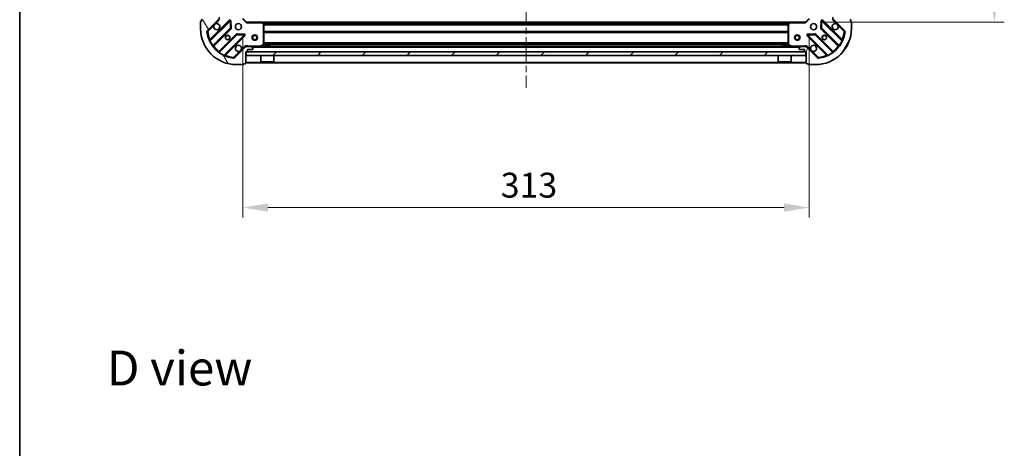
# Model space of a CAD drawing. Units: millimetres. Extents: x 0 to 8858, y 0 to 1546.
# Drawn here: x 988 to 1532, y 872 to 1109 of the extents above; entities that cross this region are included whole.
import ezdxf

# ---------------------------------------------------------------- set-up
doc = ezdxf.new("R2010")
doc.units = ezdxf.units.MM
doc.header["$LTSCALE"] = 2.5
doc.linetypes.add('CHAIN', pattern=[0.35429999999999995, 0.2362, -0.0295, 0.0591, -0.0295])
doc.layers.get('Defpoints').update_dxf_attribs({"lineweight": 25})
for name, color, linetype, lineweight in [('Border (ISO)', 7, 'Continuous', 35), ('Dimension (ISO)', 7, 'Continuous', 18), ('Dimension (ISO) @ 1', 7, 'Continuous', 18), ('Symbol (ISO)', 7, 'Continuous', 18), ('Visible (ISO)', 7, 'Continuous', 35), ('Visible Narrow (ISO)', 7, 'Continuous', 25)]:
    doc.layers.add(name, color=color, linetype=linetype, lineweight=lineweight)
doc.layers.add('Centerline (ISO)', color=7, linetype='Continuous', lineweight=18, true_color=0x80ffff)
doc.layers.add('Hatch (ISO)', color=1, linetype='Continuous', lineweight=18, true_color=0xff0000)
doc.styles.add('Note Text (TK)', font='MS PGothic.ttf')
doc.dimstyles.new('Default - Method 1b (TK)', dxfattribs={"dimscale": 2.5, "dimtxt": 2.5, "dimasz": 2.5, "dimexe": 1, "dimexo": 1.5, "dimgap": 1, "dimtad": 1, "dimrnd": 1e-08, "dimdsep": 46, "dimtxsty": 'Note Text (TK)', "dimcen": 0.09, "dimdle": 5, "dimclrd": 100, "dimclre": 100, "dimclrt": 7, "dimadec": 1, "dimazin": 1, "dimtfac": 1, "dimtmove": 0, "dimatfit": 3, "dimfxl": 0, "dimtolj": 1, "dimlwd": -1, "dimlwe": -1, "dimarcsym": 0})

# ---------------------------------------------------------------- blocks, each defined once
blk = doc.blocks.new('図面枠 tk図枠')
at = {"layer": 'Border (ISO)'}
blk.add_line((14.49999999999999, 289), (14.50000000000001, 8.000000000000007), dxfattribs=at)
blk = doc.blocks.new('*D34')
at = {"layer": 'Defpoints', "color": 0, "transparency": 16777216}
for p in [(1110.985089703003, 1110.020703054857), (1423.985089703003, 1110.020703054857), (1423.985089703003, 1005.520703054857)]:
    blk.add_point(p, dxfattribs=at)
at = {"layer": 'Dimension (ISO)', "color": 100, "transparency": 16777216}
for p, q in [((1110.985089703003, 1101.770703054857), (1110.985089703003, 1000.020703054857)), ((1423.985089703003, 1101.770703054857), (1423.985089703003, 1000.020703054857)), ((1124.735089703003, 1005.520703054857), (1410.235089703003, 1005.520703054857))]:
    blk.add_line(p, q, dxfattribs=at)
for points in [[(1124.735089703003, 1007.812369721524), (1124.735089703003, 1003.229036388191), (1110.985089703003, 1005.520703054857)], [(1410.235089703003, 1007.812369721524), (1410.235089703003, 1003.229036388191), (1423.985089703003, 1005.520703054857)]]:
    blk.add_solid(points, dxfattribs=at)
at = {"layer": 'Dimension (ISO)', "color": 7, "transparency": 16777216, "insert": (1253.500714703003, 1017.895703054857), "char_height": 13.75, "attachment_point": 4, "style": 'Note Text (TK)'}
blk.add_mtext('\\A1;313', dxfattribs=at)
blk = doc.blocks.new('*D35')
at = {"layer": 'Defpoints', "color": 0, "transparency": 16777216}
for p in [(1421.985089703004, 1361.020703054857), (1421.985089703004, 1108.020703054857), (1526.485089703003, 1108.020703054857)]:
    blk.add_point(p, dxfattribs=at)
at = {"layer": 'Dimension (ISO)', "color": 100, "transparency": 16777216}
for p, q in [((1430.235089703004, 1361.020703054857), (1531.985089703003, 1361.020703054857)), ((1526.485089703003, 1347.270703054857), (1526.485089703003, 1121.770703054857)), ((1430.235089703004, 1108.020703054857), (1531.985089703003, 1108.020703054857))]:
    blk.add_line(p, q, dxfattribs=at)
for points in [[(1524.193423036337, 1347.270703054857), (1528.77675636967, 1347.270703054857), (1526.485089703003, 1361.020703054857)], [(1524.193423036337, 1121.770703054857), (1528.77675636967, 1121.770703054857), (1526.485089703003, 1108.020703054857)]]:
    blk.add_solid(points, dxfattribs=at)
at = {"layer": 'Dimension (ISO)', "color": 7, "transparency": 16777216, "insert": (1514.110089703003, 1220.536328054857), "char_height": 13.75, "attachment_point": 4, "rotation": 90, "style": 'Note Text (TK)'}
blk.add_mtext('\\A1;253', dxfattribs=at)

msp = doc.modelspace()

# ---------------------------------------------------------------- hatches: boundary and pattern name
at = {"layer": 'Hatch (ISO)'}
h = msp.add_hatch(dxfattribs=at)
h.set_pattern_fill('ANSI31', color=256, scale=139.7, angle=75.00017538262, style=0)
h.set_pattern_definition([(120.00017538262, (907.75, -44.00000000000004), (-15.12294188712225, -8.73129629142908), [])])
edge = h.paths.add_edge_path()
edge.add_line((1112.485089703003, 1091.520703054857), (1113.185089703003, 1091.520703054857))
edge.add_ellipse((1113.185089703003, 1091.820703054857), major_axis=(0.2999999999999958, -3.33066907387547e-15), ratio=1, start_angle=270.0000000000006, end_angle=360.000000000004)
edge.add_line((1113.485089703003, 1091.820703054857), (1113.485089703003, 1092.820703054857))
edge.add_line((1113.485089703003, 1092.820703054857), (1116.185089703003, 1092.820703054857))
edge.add_ellipse((1116.185089703003, 1093.120703054857), major_axis=(0.3000000000000014, 2.220446049250313e-15), ratio=1, start_angle=269.9999999999996, end_angle=359.9999999999996)
edge.add_line((1116.485089703003, 1093.120703054857), (1116.485089703003, 1093.31359627367))
edge.add_ellipse((1115.985089703003, 1093.31359627367), major_axis=(5.723404252307425e-33, 0.4999999999999983), ratio=1, start_angle=270, end_angle=314.9999999999971)
edge.add_line((1116.338643093597, 1093.667149664264), (1115.63153631241, 1094.37425644545))
edge.add_ellipse((1115.277982921817, 1094.020703054857), major_axis=(-0.3535533905932953, 0.3535533905932309), ratio=1, start_angle=269.9999999999991, end_angle=314.9999999999948)
edge.add_line((1115.277982921817, 1094.520703054857), (1112.899303265376, 1094.520703054857))
edge.add_ellipse((1112.899303265376, 1093.520703054857), major_axis=(-1.000000000000001, 1.110223024625157e-15), ratio=1, start_angle=270.0000000000001, end_angle=315.0000000000001)
edge.add_line((1112.19219648419, 1094.227809836043), (1106.214211704827, 1088.24982505668))
edge.add_ellipse((1105.860658314233, 1088.603378447274), major_axis=(-0.3535533905932353, -0.3535533905933093), ratio=1, start_angle=39.172893488872376, end_angle=90.0000000000012, ccw=False)
edge.add_ellipse((1107.485089703003, 1104.520703054857), major_axis=(-16.41474100157035, 1.675194869668967), ratio=1, start_angle=11.654213022238594, end_angle=89.99999999999989, ccw=False)
edge.add_ellipse((1091.56776509542, 1102.896271666087), major_axis=(-0.05076348089907535, 0.4974163939869647), ratio=1, start_angle=39.17289348887158, end_angle=90.00000000000239, ccw=False)
edge.add_line((1091.214211704827, 1103.24982505668), (1097.19219648419, 1109.227809836044))
edge.add_ellipse((1096.485089703003, 1109.93491661723), major_axis=(0.707106781186553, 0.7071067811865551), ratio=1, start_angle=269.9999999999999, end_angle=314.9999999999999)
edge.add_line((1097.485089703003, 1109.93491661723), (1097.485089703003, 1112.313596273671))
edge.add_ellipse((1096.985089703003, 1112.313596273671), major_axis=(6.661338147750939e-15, 0.4999999999999849), ratio=1, start_angle=270.0000000000007, end_angle=314.9999999999964)
edge.add_line((1097.338643093597, 1112.667149664264), (1096.63153631241, 1113.37425644545))
edge.add_ellipse((1096.277982921817, 1113.020703054857), major_axis=(-0.3535533905932909, 0.3535533905932665), ratio=1, start_angle=270.0000000000009, end_angle=315.0000000000021)
edge.add_line((1096.277982921817, 1113.520703054857), (1096.085089703003, 1113.520703054857))
edge.add_ellipse((1096.085089703003, 1113.220703054857), major_axis=(-0.3000000000000025, -1.110223024625157e-15), ratio=1, start_angle=269.9999999999998, end_angle=359.9999999999998)
edge.add_line((1095.785089703003, 1113.220703054857), (1095.785089703003, 1110.520703054857))
edge.add_line((1095.785089703003, 1110.520703054857), (1094.785089703003, 1110.520703054857))
edge.add_ellipse((1094.785089703003, 1110.220703054857), major_axis=(-0.2999999999999969, 4.440892098500625e-15), ratio=1, start_angle=270.0000000000076, end_angle=360.0000000000042)
edge.add_line((1094.485089703003, 1110.220703054857), (1094.485089703003, 1109.520703054857))
edge.add_line((1094.485089703003, 1109.520703054857), (1088.285089703003, 1109.520703054857))
edge.add_ellipse((1088.285089703003, 1109.220703054857), major_axis=(-0.3000000000000003, 2.220446049250313e-15), ratio=1, start_angle=270.0000000000072, end_angle=360.0000000000004)
edge.add_line((1087.985089703003, 1109.220703054857), (1087.985089703003, 1108.520703054857))
edge.add_line((1087.985089703003, 1108.520703054857), (1087.785089703003, 1108.520703054857))
edge.add_ellipse((1087.785089703003, 1108.220703054857), major_axis=(-0.299999999999998, 2.220446049250313e-15), ratio=1, start_angle=270.0000000000072, end_angle=360.0000000000004)
edge.add_line((1087.485089703003, 1108.220703054857), (1087.485089703003, 1104.520703054857))
edge.add_ellipse((1107.485089703003, 1104.520703054857), major_axis=(8.881784197001252e-15, -20), ratio=1, start_angle=270, end_angle=360)
edge.add_line((1107.485089703003, 1084.520703054857), (1111.185089703003, 1084.520703054857))
edge.add_ellipse((1111.185089703003, 1084.820703054857), major_axis=(0.3000000000000003, -4.417636946064562e-33), ratio=1, start_angle=269.9999999999966, end_angle=360)
edge.add_line((1111.485089703003, 1084.820703054857), (1111.485089703003, 1085.020703054857))
edge.add_line((1111.485089703003, 1085.020703054857), (1112.185089703003, 1085.020703054857))
edge.add_ellipse((1112.185089703003, 1085.320703054857), major_axis=(0.2999999999999958, -3.33066907387547e-15), ratio=1, start_angle=270.0000000000006, end_angle=360.000000000004)
edge.add_line((1112.485089703003, 1085.320703054857), (1112.485089703003, 1091.520703054857))
h = msp.add_hatch(dxfattribs=at)
h.set_pattern_fill('ANSI31', color=256, scale=139.7, angle=14.999977780745, style=0)
h.set_pattern_definition([(59.99997778074501, (907.75, -44.00000000000004), (-15.12296522761323, 8.731255864673825), [])])
edge = h.paths.add_edge_path()
edge.add_line((1440.485089703003, 1109.520703054857), (1440.485089703003, 1110.220703054857))
edge.add_ellipse((1440.185089703003, 1110.220703054857), major_axis=(3.33066907387547e-15, 0.2999999999999958), ratio=1, start_angle=270.0000000000006, end_angle=360.0000000000007)
edge.add_line((1440.185089703003, 1110.520703054857), (1439.185089703003, 1110.520703054857))
edge.add_line((1439.185089703003, 1110.520703054857), (1439.185089703003, 1113.220703054857))
edge.add_ellipse((1438.885089703003, 1113.220703054857), major_axis=(-2.220446049250313e-15, 0.3000000000000014), ratio=1, start_angle=269.9999999999996, end_angle=359.9999999999996)
edge.add_line((1438.885089703003, 1113.520703054857), (1438.69219648419, 1113.520703054857))
edge.add_ellipse((1438.69219648419, 1113.020703054857), major_axis=(-0.4999999999999983, 7.479655114576684e-33), ratio=1, start_angle=270, end_angle=314.9999999999971)
edge.add_line((1438.338643093597, 1113.374256445451), (1437.63153631241, 1112.667149664264))
edge.add_ellipse((1437.985089703003, 1112.313596273671), major_axis=(-0.3535533905932309, -0.3535533905932953), ratio=1, start_angle=269.9999999999948, end_angle=314.9999999999948)
edge.add_line((1437.485089703003, 1112.313596273671), (1437.485089703003, 1109.93491661723))
edge.add_ellipse((1438.485089703003, 1109.93491661723), major_axis=(-1.110223024625157e-15, -1.000000000000001), ratio=1, start_angle=270.0000000000001, end_angle=315.0000000000001)
edge.add_line((1437.777982921817, 1109.227809836044), (1443.75596770118, 1103.24982505668))
edge.add_ellipse((1443.402414310587, 1102.896271666087), major_axis=(0.3535533905933093, -0.3535533905932353), ratio=1, start_angle=39.172893488876525, end_angle=89.99999999999977, ccw=False)
edge.add_ellipse((1427.485089703003, 1104.520703054857), major_axis=(-1.675194869668967, -16.41474100157035), ratio=1, start_angle=11.65421302223848, end_angle=90.00000000000011, ccw=False)
edge.add_ellipse((1429.109521091773, 1088.603378447274), major_axis=(-0.4974163939869647, -0.05076348089907535), ratio=1, start_angle=39.172893488870216, end_angle=90.0000000000004, ccw=False)
edge.add_line((1428.75596770118, 1088.24982505668), (1422.777982921817, 1094.227809836044))
edge.add_ellipse((1422.07087614063, 1093.520703054857), major_axis=(-0.7071067811865551, 0.707106781186553), ratio=1, start_angle=270.0000000000006, end_angle=314.9999999999999)
edge.add_line((1422.07087614063, 1094.520703054857), (1419.69219648419, 1094.520703054857))
edge.add_ellipse((1419.69219648419, 1094.020703054857), major_axis=(-0.4999999999999849, 6.661338147750939e-15), ratio=1, start_angle=270.0000000000007, end_angle=314.9999999999964)
edge.add_line((1419.338643093597, 1094.37425644545), (1418.63153631241, 1093.667149664264))
edge.add_ellipse((1418.985089703003, 1093.313596273671), major_axis=(-0.3535533905932665, -0.3535533905932909), ratio=1, start_angle=269.9999999999995, end_angle=314.999999999998)
edge.add_line((1418.485089703003, 1093.313596273671), (1418.485089703003, 1093.120703054857))
edge.add_ellipse((1418.785089703003, 1093.120703054857), major_axis=(1.110223024625157e-15, -0.3000000000000025), ratio=1, start_angle=269.9999999999998, end_angle=359.9999999999998)
edge.add_line((1418.785089703003, 1092.820703054857), (1421.485089703003, 1092.820703054857))
edge.add_line((1421.485089703003, 1092.820703054857), (1421.485089703003, 1091.820703054857))
edge.add_ellipse((1421.785089703003, 1091.820703054857), major_axis=(-4.440892098500625e-15, -0.2999999999999969), ratio=1, start_angle=270.0000000000008, end_angle=360.0000000000042)
edge.add_line((1421.785089703003, 1091.520703054857), (1422.485089703003, 1091.520703054857))
edge.add_line((1422.485089703003, 1091.520703054857), (1422.485089703003, 1085.320703054857))
edge.add_ellipse((1422.785089703003, 1085.320703054857), major_axis=(-2.220446049250313e-15, -0.3000000000000003), ratio=1, start_angle=270.0000000000004, end_angle=360.0000000000004)
edge.add_line((1422.785089703003, 1085.020703054857), (1423.485089703003, 1085.020703054857))
edge.add_line((1423.485089703003, 1085.020703054857), (1423.485089703003, 1084.820703054857))
edge.add_ellipse((1423.785089703003, 1084.820703054857), major_axis=(-2.220446049250313e-15, -0.299999999999998), ratio=1, start_angle=270.0000000000004, end_angle=360.0000000000004)
edge.add_line((1423.785089703003, 1084.520703054857), (1427.485089703003, 1084.520703054857))
edge.add_ellipse((1427.485089703003, 1104.520703054857), major_axis=(20, 8.881784197001252e-15), ratio=1, start_angle=270, end_angle=360)
edge.add_line((1447.485089703003, 1104.520703054857), (1447.485089703003, 1108.220703054857))
edge.add_ellipse((1447.185089703003, 1108.220703054857), major_axis=(3.800364184352011e-33, 0.3000000000000003), ratio=1, start_angle=270, end_angle=360)
edge.add_line((1447.185089703003, 1108.520703054857), (1446.985089703003, 1108.520703054857))
edge.add_line((1446.985089703003, 1108.520703054857), (1446.985089703003, 1109.220703054857))
edge.add_ellipse((1446.685089703003, 1109.220703054857), major_axis=(3.33066907387547e-15, 0.2999999999999958), ratio=1, start_angle=270.0000000000006, end_angle=360.0000000000007)
edge.add_line((1446.685089703003, 1109.520703054857), (1440.485089703003, 1109.520703054857))
h = msp.add_hatch(dxfattribs=at)
h.set_pattern_fill('ANSI31', color=256, scale=139.7, style=0)
h.set_pattern_definition([(45, (907.75, -44.00000000000004), (-12.34785216647009, 12.34785216647009), [])])
h.paths.add_polyline_path([(1422.235089703004, 1089.520703054857), (1422.235089703004, 1091.520703054857), (1112.735089703004, 1091.520703054857), (1112.735089703004, 1089.520703054857)])

# ---------------------------------------------------------------- linework, layer by layer
at = {"layer": 'Centerline (ISO)', "linetype": 'CHAIN', "ltscale": 23.99096870422363}
msp.add_line((1267.485089703003, 1397.270703054857), (1267.485089703003, 1071.770703054857), dxfattribs=at)
at = {"layer": 'Visible (ISO)'}
for p, q in [((1087.485089703003, 1108.220703054857), (1087.485089703003, 1104.520703054857)), ((1087.985089703003, 1108.520703054857), (1087.785089703003, 1108.520703054857)), ((1087.985089703003, 1109.220703054857), (1087.985089703003, 1108.520703054857)), ((1091.214211704827, 1103.24982505668), (1097.19219648419, 1109.227809836044)), ((1103.595913201979, 1108.831526553833), (1092.772572691555, 1098.008186043409)), ((1104.279331806066, 1104.702833108061), (1104.10775970281, 1108.632480335687)), ((1112.985089703003, 1108.020703054857), (1110.985089703003, 1110.020703054857)), ((1112.985089703003, 1108.020703054857), (1112.860825634291, 1107.720703054857)), ((1121.421692237742, 1108.020703054857), (1112.985089703003, 1108.020703054857)), ((1121.421692237742, 1108.020703054857), (1413.548487168265, 1108.020703054857)), ((1122.404442751998, 1107.10714137319), (1121.641045286737, 1107.925359449569)), ((1122.485089703003, 1095.706113251482), (1122.485089703003, 1106.902484978478)), ((1412.485089703003, 1106.902484978478), (1412.485089703003, 1095.706113251482)), ((1413.32913411927, 1107.925359449569), (1412.565736654008, 1107.10714137319)), ((1421.985089703003, 1108.020703054857), (1413.548487168265, 1108.020703054857)), ((1423.985089703003, 1110.020703054857), (1421.985089703003, 1108.020703054857)), ((1422.109353771715, 1107.720703054857), (1421.985089703003, 1108.020703054857)), ((1430.862419703197, 1108.632480335687), (1430.690847599941, 1104.702833108061)), ((1442.197606714452, 1098.008186043409), (1431.374266204027, 1108.831526553833)), ((1437.777982921817, 1109.227809836044), (1443.75596770118, 1103.24982505668)), ((1446.985089703003, 1108.520703054857), (1446.985089703003, 1109.220703054857)), ((1447.185089703003, 1108.520703054857), (1446.985089703003, 1108.520703054857)), ((1447.485089703003, 1104.520703054857), (1447.485089703003, 1108.220703054857)), ((1094.49231428257, 1094.778180166117), (1104.191749373947, 1104.477615257495)), ((1107.442001905641, 1101.227362725801), (1097.742566814264, 1091.527927634423)), ((1100.972572691555, 1089.808186043409), (1111.795913201979, 1100.631526553833)), ((1111.596866983833, 1101.143373054663), (1107.667219756207, 1101.31494515792)), ((1423.174266204027, 1100.631526553833), (1433.997606714452, 1089.808186043409)), ((1427.3029596498, 1101.31494515792), (1423.373312422174, 1101.143373054663)), ((1437.227612591743, 1091.527927634423), (1427.528177500365, 1101.227362725801)), ((1430.778430032059, 1104.477615257495), (1440.477865123437, 1094.778180166117)), ((1112.485089703003, 1094.521181391889), (1112.485089703003, 1094.870968594725)), ((1112.485089703004, 1094.520703054857), (1112.485089703004, 1094.430882775982)), ((1112.485089703004, 1094.520703054857), (1112.899303265376, 1094.520703054857)), ((1115.277982921817, 1094.520703054857), (1112.899303265376, 1094.520703054857)), ((1115.277982921817, 1094.520703054857), (1419.692196484189, 1094.520703054857)), ((1120.548433388403, 1094.552374897557), (1122.319253781653, 1095.437785094182)), ((1125.735089703004, 1095.120703054857), (1123.235089703004, 1095.120703054857)), ((1123.235089703004, 1094.520703054857), (1123.235089703004, 1095.120703054857)), ((1125.735089703004, 1094.520703054857), (1125.735089703004, 1095.120703054857)), ((1411.735089703003, 1095.120703054857), (1409.235089703003, 1095.120703054857)), ((1409.235089703003, 1094.520703054857), (1409.235089703003, 1095.120703054857)), ((1411.735089703003, 1094.520703054857), (1411.735089703003, 1095.120703054857)), ((1412.650925624353, 1095.437785094182), (1414.421746017603, 1094.552374897557)), ((1422.07087614063, 1094.520703054857), (1419.69219648419, 1094.520703054857)), ((1422.07087614063, 1094.520703054857), (1422.485089703003, 1094.520703054857)), ((1422.485089703003, 1094.521181391889), (1422.485089703003, 1094.870968594726)), ((1422.485089703003, 1094.430882775981), (1422.485089703003, 1094.520703054857)), ((1112.19219648419, 1094.227809836043), (1106.214211704827, 1088.24982505668)), ((1112.485089703003, 1091.520703054857), (1113.185089703003, 1091.520703054857)), ((1112.485089703003, 1085.320703054857), (1112.485089703003, 1091.520703054857)), ((1422.235089703003, 1091.520703054857), (1112.735089703004, 1091.520703054857)), ((1112.735089703004, 1091.520703054857), (1112.735089703004, 1089.520703054857)), ((1112.735089703004, 1089.520703054857), (1422.235089703003, 1089.520703054857)), ((1113.485089703003, 1091.820703054857), (1113.485089703003, 1092.820703054857)), ((1113.485089703003, 1092.820703054857), (1116.185089703003, 1092.820703054857)), ((1116.338643093597, 1093.667149664264), (1115.63153631241, 1094.37425644545)), ((1116.485089703003, 1093.120703054857), (1116.485089703003, 1093.31359627367)), ((1120.885089703004, 1089.520703054857), (1120.885089703004, 1086.120703054857)), ((1128.085089703004, 1089.520703054857), (1128.085089703004, 1086.120703054857)), ((1406.885089703003, 1089.520703054857), (1406.885089703003, 1086.120703054857)), ((1414.085089703003, 1089.520703054857), (1414.085089703003, 1086.120703054857)), ((1418.485089703003, 1093.31359627367), (1418.485089703003, 1093.120703054857)), ((1419.338643093597, 1094.37425644545), (1418.63153631241, 1093.667149664264)), ((1418.785089703003, 1092.820703054857), (1421.485089703003, 1092.820703054857)), ((1421.485089703003, 1092.820703054857), (1421.485089703003, 1091.820703054857)), ((1421.785089703003, 1091.520703054857), (1422.485089703003, 1091.520703054857)), ((1422.235089703003, 1089.520703054857), (1422.235089703003, 1091.520703054857)), ((1422.485089703003, 1091.520703054857), (1422.485089703003, 1085.320703054857)), ((1428.75596770118, 1088.24982505668), (1422.777982921817, 1094.227809836043)), ((1107.485089703003, 1084.520703054857), (1111.185089703003, 1084.520703054857)), ((1111.485089703003, 1084.820703054857), (1111.485089703003, 1085.020703054857)), ((1111.485089703003, 1085.020703054857), (1112.185089703003, 1085.020703054857)), ((1112.485089703004, 1085.520703054857), (1422.485089703003, 1085.520703054857)), ((1120.885089703004, 1086.120703054857), (1128.085089703004, 1086.120703054857)), ((1120.985089703004, 1086.020703054857), (1120.885089703004, 1086.120703054857)), ((1127.985089703004, 1086.020703054857), (1120.985089703004, 1086.020703054857)), ((1127.985089703004, 1086.020703054857), (1128.085089703004, 1086.120703054857)), ((1406.885089703003, 1086.120703054857), (1414.085089703003, 1086.120703054857)), ((1406.985089703003, 1086.020703054857), (1406.885089703003, 1086.120703054857)), ((1413.985089703003, 1086.020703054857), (1406.985089703003, 1086.020703054857)), ((1413.985089703003, 1086.020703054857), (1414.085089703003, 1086.120703054857)), ((1422.785089703003, 1085.020703054857), (1423.485089703003, 1085.020703054857)), ((1423.485089703003, 1085.020703054857), (1423.485089703003, 1084.820703054857)), ((1423.785089703003, 1084.520703054857), (1427.485089703003, 1084.520703054857))]:
    msp.add_line(p, q, dxfattribs=at)
for centre, radius in [((1108.485089703003, 1105.520703054857), 1.7), ((1426.485089703003, 1105.520703054857), 1.7), ((1102.485089703003, 1099.520703054857), 1.2295), ((1102.485089703003, 1099.520703054857), 1.2), ((1117.485089703003, 1099.520703054857), 1.499999999999999), ((1117.485089703003, 1099.520703054857), 1.193274999999999), ((1417.485089703003, 1099.520703054857), 1.5), ((1417.485089703003, 1099.520703054857), 1.193275), ((1432.485089703003, 1099.520703054857), 1.2295), ((1432.485089703003, 1099.520703054857), 1.2)]:
    msp.add_circle(centre, radius, dxfattribs=at)
for centre, radius, start, end in [((1087.785089703003, 1108.220703054857), 0.3, 90, 180), ((1088.285089703003, 1109.220703054857), 0.3, 90, 180), ((1096.485089703003, 1105.520703054857), 1.7, 152.4998288192959, 117.5001711807005), ((1096.485089703003, 1109.93491661723), 1, 314.999999999993, 0), ((1103.808045236335, 1108.619394519477), 0.299999999999998, 2.500000000012142, 135.0000000000287), ((1121.421692237742, 1107.720703054857), 0.3, 43.01485720519862, 90), ((1122.185089703003, 1106.902484978478), 0.300000000000003, 0, 43.01485720519862), ((1412.785089703003, 1106.902484978478), 0.2999999999999999, 136.985142794809, 180), ((1413.548487168265, 1107.720703054857), 0.3, 90, 136.985142794809), ((1431.162134169671, 1108.619394519477), 0.3, 44.99999999999966, 177.5000000000256), ((1438.485089703003, 1105.520703054857), 1.7, 62.49982881930003, 27.50017118070465), ((1438.485089703003, 1109.93491661723), 1, 180, 225.0000000000018), ((1446.685089703003, 1109.220703054857), 0.3, 0, 90), ((1447.185089703003, 1108.220703054857), 0.3, 0, 90), ((1107.485089703003, 1104.520703054857), 20, 180, 270), ((1091.56776509542, 1102.896271666087), 0.5000000000000001, 134.9999999999746, 185.8271065111129), ((1107.485089703003, 1104.520703054857), 16.5, 185.8271065111196, 264.1728934888835), ((1103.979617339591, 1104.689747291851), 0.3000000000000001, 314.9999999999986, 2.49999999997444), ((1107.654133939997, 1101.015230691445), 0.3000000000000011, 87.50000000000144, 135.0000000000211), ((1111.583781167623, 1100.843658588189), 0.3, 314.9999999999923, 87.49999999998839), ((1423.386398238383, 1100.843658588189), 0.299999999999998, 92.49999999999203, 224.9999999999725), ((1427.316045466009, 1101.015230691445), 0.3000000000000001, 44.99999999999966, 92.50000000001162), ((1427.485089703003, 1104.520703054857), 20, 270, 0), ((1427.485089703003, 1104.520703054857), 16.5, 275.8271065111165, 354.1728934888802), ((1430.990562066415, 1104.689747291851), 0.3000000000000011, 177.4999999999883, 224.9999999999996), ((1443.402414310587, 1102.896271666087), 0.5000000000000002, 354.172893488887, 45.0000000000083), ((1092.560440657199, 1098.220318077765), 0.3, 202.8868583964866, 314.9999999999889), ((1094.704446316925, 1094.566048131761), 0.300000000000002, 134.9999999999986, 217.9144996875521), ((1108.485089703003, 1093.520703054857), 1.7, 332.4998288192959, 297.5001711807005), ((1112.899303265376, 1093.520703054857), 1, 90, 134.9999999999988), ((1115.277982921817, 1094.020703054857), 0.5000000000000001, 45.00000000000757, 90), ((1120.414269309753, 1094.820703054857), 0.3, 270, 296.5650511770802), ((1122.185089703003, 1095.706113251482), 0.3, 296.5650511770802, 0), ((1412.785089703003, 1095.706113251482), 0.3, 180, 243.4349488229204), ((1414.555910096253, 1094.820703054857), 0.3, 243.4349488229412, 270), ((1419.69219648419, 1094.020703054857), 0.5000000000000001, 90, 134.9999999999918), ((1422.07087614063, 1093.520703054857), 1, 45.00000000000181, 90.00000000000652), ((1426.485089703003, 1093.520703054857), 1.7, 242.4998288193, 207.5001711807046), ((1440.265733089081, 1094.566048131761), 0.2999999999999981, 322.0855003124478, 44.9999999999726), ((1442.409738748808, 1098.220318077765), 0.3000000000000011, 225.0000000000109, 337.1131416034758), ((1097.530434779908, 1091.740059668779), 0.2999999999999981, 232.0855003124543, 314.9999999999923), ((1101.184704725911, 1089.596054009053), 0.3000000000000011, 135.0000000000004, 247.1131416034939), ((1113.185089703003, 1091.820703054857), 0.3, 270, 0), ((1116.185089703003, 1093.120703054857), 0.3, 270, 0), ((1115.985089703003, 1093.31359627367), 0.5000000000000001, 0, 45.0000000000008), ((1418.985089703003, 1093.31359627367), 0.5000000000000001, 135.0000000000004, 180), ((1418.785089703003, 1093.120703054857), 0.3, 180, 270), ((1421.785089703003, 1091.820703054857), 0.3, 180, 270), ((1433.785474680096, 1089.596054009053), 0.3, 292.8868583965061, 44.99999999999966), ((1437.439744626099, 1091.740059668779), 0.300000000000002, 224.9999999999996, 307.9144996875378), ((1105.860658314233, 1088.603378447274), 0.5000000000000002, 264.1728934888769, 314.9999999999992), ((1111.185089703003, 1084.820703054857), 0.3, 270, 0), ((1112.185089703003, 1085.320703054857), 0.3, 270, 0), ((1422.785089703003, 1085.320703054857), 0.3, 180, 270), ((1423.785089703003, 1084.820703054857), 0.3, 180, 270), ((1429.109521091773, 1088.603378447274), 0.5000000000000001, 224.9999999999996, 275.8271065111231)]:
    msp.add_arc(centre, radius, start, end, dxfattribs=at)
for points, knots in [([(1094.977173631844, 1106.305680202511), (1095.058180500735, 1106.460187403483), (1095.16416213947, 1106.603938547358), (1095.401854210502, 1106.84163061839), (1095.545605354377, 1106.947612257125), (1095.700112555349, 1107.028619126017)], [0.2789125936271541, 0.2789125936271541, 0.2789125936271541, 0.2789125936271541, 0.3293346962055699, 0.3293346962055699, 0.3797567987839843, 0.3797567987839843, 0.3797567987839843, 0.3797567987839843]), ([(1439.270066850657, 1107.028619126017), (1439.42457405163, 1106.947612257125), (1439.568325195504, 1106.84163061839), (1439.806017266537, 1106.603938547358), (1439.911998905272, 1106.460187403483), (1439.993005774163, 1106.305680202511)], [0.2789125936271487, 0.2789125936271487, 0.2789125936271487, 0.2789125936271487, 0.3293346962055607, 0.3293346962055607, 0.3797567987839747, 0.3797567987839747, 0.3797567987839747, 0.3797567987839747]), ([(1109.993005774163, 1092.735725907203), (1109.911998905272, 1092.581218706231), (1109.806017266537, 1092.437467562356), (1109.568325195504, 1092.199775491324), (1109.424574051629, 1092.093793852589), (1109.270066850657, 1092.012786983698)], [0.2789125936271487, 0.2789125936271487, 0.2789125936271487, 0.2789125936271487, 0.3293346962055607, 0.3293346962055607, 0.3797567987839747, 0.3797567987839747, 0.3797567987839747, 0.3797567987839747]), ([(1425.700112555349, 1092.012786983698), (1425.545605354377, 1092.093793852589), (1425.401854210502, 1092.199775491324), (1425.16416213947, 1092.437467562356), (1425.058180500735, 1092.581218706231), (1424.977173631844, 1092.735725907203)], [0.2789125936271541, 0.2789125936271541, 0.2789125936271541, 0.2789125936271541, 0.3293346962055699, 0.3293346962055699, 0.3797567987839843, 0.3797567987839843, 0.3797567987839843, 0.3797567987839843])]:
    msp.add_open_spline(points, degree=3, knots=knots, dxfattribs=at)
at = {"layer": 'Visible Narrow (ISO)'}
for p, q in [((1091.56776509542, 1102.896271666087), (1094.977173631844, 1106.305680202511)), ((1103.383781167623, 1109.043658588189), (1092.713248431853, 1098.373125852419)), ((1092.822042728093, 1097.633392011235), (1103.808045236335, 1108.619394519477)), ((1095.700112555349, 1107.028619126017), (1097.545749874783, 1108.87425644545)), ((1097.545749874783, 1108.87425644545), (1097.19219648419, 1109.227809836044)), ((1103.595913201979, 1108.831526553833), (1103.383781167623, 1109.043658588189)), ((1103.808045236335, 1108.619394519477), (1103.595913201979, 1108.831526553833)), ((1104.10775970281, 1108.632480335687), (1103.808045236335, 1108.619394519477)), ((1103.808045236335, 1108.619394519477), (1103.979617339591, 1104.689747291851)), ((1104.407474169284, 1108.645566151896), (1104.10775970281, 1108.632480335687)), ((1104.57904627254, 1104.71591892427), (1104.407474169284, 1108.645566151896)), ((1112.860825634291, 1107.720703054857), (1110.685089703003, 1109.896438986145)), ((1112.860825634291, 1107.720703054857), (1121.421692237742, 1107.720703054857)), ((1121.421692237742, 1107.720703054857), (1121.421692237742, 1108.020703054857)), ((1121.641045286737, 1107.925359449569), (1121.421692237742, 1107.720703054857)), ((1121.421692237742, 1107.720703054857), (1122.185089703003, 1106.902484978478)), ((1121.831989703003, 1107.720703054857), (1413.138189703003, 1107.720703054857)), ((1122.182551326895, 1107.344967123569), (1412.787628079111, 1107.344967123569)), ((1122.185089703003, 1106.902484978478), (1122.404442751998, 1107.10714137319)), ((1122.185089703003, 1106.902484978478), (1122.185089703003, 1095.706113251482)), ((1122.485089703003, 1106.902484978478), (1122.185089703003, 1106.902484978478)), ((1122.380470514949, 1107.132835089213), (1412.589708891057, 1107.132835089213)), ((1122.485089703003, 1106.808571020501), (1412.485089703003, 1106.808571020501)), ((1122.485089703003, 1106.596438986145), (1412.485089703003, 1106.596438986145)), ((1412.785089703003, 1106.902484978478), (1412.485089703003, 1106.902484978478)), ((1412.565736654008, 1107.10714137319), (1412.785089703003, 1106.902484978478)), ((1412.785089703003, 1106.902484978478), (1413.548487168265, 1107.720703054857)), ((1412.785089703003, 1095.706113251482), (1412.785089703003, 1106.902484978478)), ((1413.548487168265, 1107.720703054857), (1413.32913411927, 1107.925359449569)), ((1413.548487168265, 1108.020703054857), (1413.548487168265, 1107.720703054857)), ((1413.548487168265, 1107.720703054857), (1422.109353771715, 1107.720703054857)), ((1424.285089703003, 1109.896438986145), (1422.109353771715, 1107.720703054857)), ((1430.562705236722, 1108.645566151896), (1430.391133133466, 1104.71591892427)), ((1430.862419703197, 1108.632480335687), (1430.562705236722, 1108.645566151896)), ((1431.162134169671, 1108.619394519477), (1430.862419703197, 1108.632480335687)), ((1430.990562066415, 1104.689747291851), (1431.162134169671, 1108.619394519477)), ((1431.374266204027, 1108.831526553833), (1431.162134169671, 1108.619394519477)), ((1431.162134169671, 1108.619394519477), (1442.148136677913, 1097.633392011235)), ((1431.586398238383, 1109.043658588189), (1431.374266204027, 1108.831526553833)), ((1442.256930974154, 1098.373125852419), (1431.586398238383, 1109.043658588189)), ((1437.424429531223, 1108.87425644545), (1437.777982921817, 1109.227809836044)), ((1437.424429531223, 1108.87425644545), (1439.270066850657, 1107.028619126017)), ((1439.993005774163, 1106.305680202511), (1443.402414310587, 1102.896271666087)), ((1091.070348701433, 1102.845508185188), (1091.56776509542, 1102.896271666087)), ((1091.56776509542, 1102.896271666087), (1091.214211704827, 1103.24982505668)), ((1103.979617339591, 1104.689747291851), (1094.34099798498, 1095.05112793724)), ((1094.846969757215, 1094.708571572051), (1104.403881408303, 1104.265483223139)), ((1107.229869871285, 1101.439494760157), (1097.672958220197, 1091.882583109069)), ((1098.015514585386, 1091.376611336834), (1107.654133939997, 1101.015230691445)), ((1111.583781167623, 1100.843658588189), (1100.597778659382, 1089.857656079947)), ((1101.337512500565, 1089.748861783707), (1112.008045236335, 1100.419394519477)), ((1103.979617339591, 1104.689747291851), (1104.279331806066, 1104.702833108061)), ((1104.191749373947, 1104.477615257495), (1103.979617339591, 1104.689747291851)), ((1104.403881408303, 1104.265483223139), (1104.191749373947, 1104.477615257495)), ((1104.279331806066, 1104.702833108061), (1104.57904627254, 1104.71591892427)), ((1107.442001905641, 1101.227362725801), (1107.229869871285, 1101.439494760157)), ((1107.654133939997, 1101.015230691445), (1107.442001905641, 1101.227362725801)), ((1107.667219756207, 1101.31494515792), (1107.654133939997, 1101.015230691445)), ((1107.654133939997, 1101.015230691445), (1111.583781167623, 1100.843658588189)), ((1107.680305572417, 1101.614659624394), (1107.667219756207, 1101.31494515792)), ((1111.609952800042, 1101.443087521138), (1107.680305572417, 1101.614659624394)), ((1111.583781167623, 1100.843658588189), (1111.596866983833, 1101.143373054663)), ((1111.795913201979, 1100.631526553833), (1111.583781167623, 1100.843658588189)), ((1111.596866983833, 1101.143373054663), (1111.609952800042, 1101.443087521138)), ((1112.008045236335, 1100.419394519477), (1111.795913201979, 1100.631526553833)), ((1122.485089703003, 1103.094967123569), (1412.485089703003, 1103.094967123569)), ((1122.485089703003, 1102.882835089213), (1412.485089703003, 1102.882835089213)), ((1122.485089703003, 1102.558571020501), (1412.485089703003, 1102.558571020501)), ((1122.485089703003, 1102.346438986145), (1412.485089703003, 1102.346438986145)), ((1423.174266204027, 1100.631526553833), (1422.962134169671, 1100.419394519477)), ((1422.962134169671, 1100.419394519477), (1433.632666905442, 1089.748861783707)), ((1423.386398238383, 1100.843658588189), (1423.174266204027, 1100.631526553833)), ((1427.28987383359, 1101.614659624394), (1423.360226605964, 1101.443087521138)), ((1423.360226605964, 1101.443087521138), (1423.373312422174, 1101.143373054663)), ((1423.373312422174, 1101.143373054663), (1423.386398238383, 1100.843658588189)), ((1423.386398238383, 1100.843658588189), (1427.316045466009, 1101.015230691445)), ((1434.372400746625, 1089.857656079947), (1423.386398238383, 1100.843658588189)), ((1427.3029596498, 1101.31494515792), (1427.28987383359, 1101.614659624394)), ((1427.316045466009, 1101.015230691445), (1427.3029596498, 1101.31494515792)), ((1427.528177500365, 1101.227362725801), (1427.316045466009, 1101.015230691445)), ((1427.316045466009, 1101.015230691445), (1436.95466482062, 1091.376611336834)), ((1427.740309534721, 1101.439494760157), (1427.528177500365, 1101.227362725801)), ((1437.297221185809, 1091.882583109069), (1427.740309534721, 1101.439494760157)), ((1430.391133133466, 1104.71591892427), (1430.690847599941, 1104.702833108061)), ((1430.778430032059, 1104.477615257495), (1430.566297997703, 1104.265483223139)), ((1430.566297997703, 1104.265483223139), (1440.123209648791, 1094.708571572051)), ((1430.690847599941, 1104.702833108061), (1430.990562066415, 1104.689747291851)), ((1430.990562066415, 1104.689747291851), (1430.778430032059, 1104.477615257495)), ((1440.629181421026, 1095.05112793724), (1430.990562066415, 1104.689747291851)), ((1443.75596770118, 1103.24982505668), (1443.402414310587, 1102.896271666087)), ((1443.402414310587, 1102.896271666087), (1443.899830704574, 1102.845508185188)), ((1092.822042728093, 1097.633392011235), (1092.550504821151, 1097.505849214131)), ((1092.925380466209, 1098.160993818062), (1092.713248431853, 1098.373125852419)), ((1094.097588879091, 1094.875765435062), (1094.34099798498, 1095.05112793724)), ((1094.634837722859, 1094.920703606407), (1094.846969757215, 1094.708571572051)), ((1111.838643093597, 1094.581363226637), (1109.993005774163, 1092.735725907203)), ((1111.838643093597, 1094.581363226637), (1112.19219648419, 1094.227809836043)), ((1120.414269309753, 1094.820703054857), (1113.647634742731, 1094.820703054857)), ((1113.647634742731, 1094.520703054857), (1113.647634742731, 1094.820703054857)), ((1122.185089703003, 1095.706113251482), (1120.414269309753, 1094.820703054857)), ((1120.414269309753, 1094.820703054857), (1120.548433388403, 1094.552374897557)), ((1120.414269309753, 1094.520703054857), (1120.414269309753, 1094.820703054857)), ((1121.085089703003, 1094.820703054857), (1123.235089703004, 1094.820703054857)), ((1122.319253781653, 1095.437785094182), (1122.185089703003, 1095.706113251482)), ((1122.185089703003, 1095.706113251482), (1122.485089703003, 1095.706113251482)), ((1122.479094774484, 1095.646438986145), (1412.491084631522, 1095.646438986145)), ((1122.485089703003, 1096.694967123569), (1412.485089703003, 1096.694967123569)), ((1122.485089703003, 1096.482835089213), (1412.485089703003, 1096.482835089213)), ((1122.485089703003, 1095.858571020501), (1412.485089703003, 1095.858571020501)), ((1125.735089703004, 1094.820703054857), (1409.235089703003, 1094.820703054857)), ((1411.735089703003, 1094.820703054857), (1413.885089703003, 1094.820703054857)), ((1412.485089703003, 1095.706113251482), (1412.785089703003, 1095.706113251482)), ((1412.785089703003, 1095.706113251482), (1412.650925624353, 1095.437785094182)), ((1414.555910096253, 1094.820703054857), (1412.785089703003, 1095.706113251482)), ((1414.421746017603, 1094.552374897557), (1414.555910096253, 1094.820703054857)), ((1421.322544663265, 1094.820703054857), (1414.555910096253, 1094.820703054857)), ((1414.555910096253, 1094.820703054857), (1414.555910096253, 1094.520703054857)), ((1421.322544663263, 1094.520703054857), (1421.322544663265, 1094.820703054854)), ((1423.13153631241, 1094.581363226637), (1422.777982921817, 1094.227809836043)), ((1424.977173631844, 1092.735725907203), (1423.13153631241, 1094.581363226637)), ((1440.335341683147, 1094.920703606407), (1440.123209648791, 1094.708571572051)), ((1440.629181421026, 1095.05112793724), (1440.872590526916, 1094.875765435062)), ((1442.044798939798, 1098.160993818062), (1442.256930974154, 1098.373125852419)), ((1442.419674584856, 1097.505849214131), (1442.148136677913, 1097.633392011235)), ((1097.885090254553, 1091.670451074713), (1097.672958220197, 1091.882583109069)), ((1098.015514585386, 1091.376611336834), (1097.840152083208, 1091.133202230945)), ((1100.470235862278, 1089.586118173004), (1100.597778659382, 1089.857656079947)), ((1101.125380466209, 1089.960993818063), (1101.337512500565, 1089.748861783707)), ((1109.270066850657, 1092.012786983698), (1105.860658314233, 1088.603378447274)), ((1113.485089703003, 1091.820703054857), (1421.485089703003, 1091.820703054857)), ((1115.785089703003, 1094.220703054857), (1419.185089703003, 1094.220703054857)), ((1429.109521091773, 1088.603378447274), (1425.700112555349, 1092.012786983698)), ((1433.844798939798, 1089.960993818063), (1433.632666905442, 1089.748861783707)), ((1434.372400746625, 1089.857656079947), (1434.499943543729, 1089.586118173004)), ((1437.130027322798, 1091.133202230945), (1436.95466482062, 1091.376611336834)), ((1437.085089151453, 1091.670451074713), (1437.297221185809, 1091.882583109069)), ((1105.860658314233, 1088.603378447274), (1105.809894833334, 1088.105962053286)), ((1106.214211704827, 1088.24982505668), (1105.860658314233, 1088.603378447274)), ((1112.485089703004, 1085.820703054857), (1422.485089703003, 1085.820703054857)), ((1429.109521091773, 1088.603378447274), (1428.75596770118, 1088.24982505668)), ((1429.160284572672, 1088.105962053286), (1429.109521091773, 1088.603378447274))]:
    msp.add_line(p, q, dxfattribs=at)
for centre, radius, start, end in [((1096.485089703003, 1109.93491661723), 1.5, 315.0000000000022, 29.92643486702147), ((1103.808045236335, 1108.619394519477), 0.5999999999999961, 2.49999999999315, 134.9999999999923), ((1431.162134169671, 1108.619394519477), 0.600000000000001, 44.99999999999966, 177.4999999999879), ((1438.485089703003, 1109.93491661723), 1.5, 150.073565133388, 225.0000000000012), ((1107.485089703003, 1104.520703054857), 16, 185.8271065111196, 202.5955473165223), ((1103.979617339591, 1104.689747291851), 0.600000000000001, 314.999999999993, 2.49999999999315), ((1107.654133939997, 1101.015230691445), 0.600000000000001, 87.50000000000144, 134.9999999999986), ((1111.583781167623, 1100.843658588189), 0.600000000000001, 314.999999999993, 87.49999999999491), ((1423.386398238383, 1100.843658588189), 0.5999999999999961, 92.50000000000507, 224.9999999999996), ((1427.316045466009, 1101.015230691445), 0.600000000000001, 44.99999999999966, 92.50000000000507), ((1430.990562066415, 1104.689747291851), 0.600000000000001, 177.5000000000064, 225.0000000000077), ((1427.485089703003, 1104.520703054857), 16, 337.4044526834768, 354.1728934888799), ((1107.485089703003, 1104.520703054857), 16.2, 205.1596934692331, 215.7706179728551), ((1107.485089703003, 1104.520703054857), 16, 217.8254680233271, 232.1745319766726), ((1112.899303265376, 1093.520703054857), 1.5, 60.07356513338785, 134.9999999999986), ((1422.07087614063, 1093.520703054857), 1.5, 44.9999999999926, 119.9264348670095), ((1427.485089703003, 1104.520703054857), 16, 307.8254680233273, 322.1745319766727), ((1427.485089703003, 1104.520703054857), 16.2, 324.2293820271447, 334.8403065307668), ((1107.485089703003, 1104.520703054857), 16.2, 234.2293820271461, 244.8403065307676), ((1107.485089703003, 1104.520703054857), 16, 247.4044526834753, 264.1728934888835), ((1427.485089703003, 1104.520703054857), 16, 275.8271065111165, 292.5955473165245), ((1427.485089703003, 1104.520703054857), 16.2, 295.1596934692324, 305.7706179728536)]:
    msp.add_arc(centre, radius, start, end, dxfattribs=at)
for points, knots in [([(1092.713248431853, 1098.373125852419), (1092.620423034045, 1098.315213066318), (1092.465470871188, 1098.218082037773), (1092.316213188699, 1098.12397125985), (1092.284058267462, 1098.103644281893), (1092.284058267462, 1098.103644281893)], [-0.0326943290242565, -0.0326943290242565, -0.0326943290242565, -0.0326943290242565, -0.0186824737281466, -0.00934123686407329, 0, 0, 0, 0]), ([(1092.822042728093, 1097.633392011235), (1092.80698933124, 1097.726494056292), (1092.788677625861, 1097.861717118769), (1092.775140099768, 1097.983138320633), (1092.772572691555, 1098.008186043409), (1092.772572691555, 1098.008186043409)], [0, 0, 0, 0, 0.0487820617391146, 0.0696886596273066, 0.0975641234782293, 0.0975641234782293, 0.0975641234782293, 0.0975641234782293]), ([(1113.647634742731, 1094.820703054857), (1113.496949051373, 1094.847650058504), (1113.224799722439, 1094.889266747842), (1112.816633722547, 1094.900816909791), (1112.590930513884, 1094.883199211883), (1112.485091734016, 1094.870968486272)], [0, 0, 0, 0, 0.0498592361111213, 0.0830987268518688, 0.114793844904774, 0.114793844904774, 0.114793844904774, 0.114793844904774]), ([(1422.48508767199, 1094.870968486272), (1422.379248892121, 1094.883199211883), (1422.153545683456, 1094.900816909792), (1421.74537968356, 1094.889266747841), (1421.473230354624, 1094.847650058502), (1421.322544663265, 1094.820703054855)], [-0.114793844905982, -0.114793844905982, -0.114793844905982, -0.114793844905982, -0.0830987268527031, -0.0498592361115802, 0, 0, 0, 0]), ([(1442.197606714452, 1098.008186043409), (1442.197606714452, 1098.008186043409), (1442.19567552787, 1097.989788216549), (1442.183331337359, 1097.87542376032), (1442.163190271593, 1097.726495273622), (1442.148136677913, 1097.633392011235)], [0, 0, 0, 0, 0.0209068712467504, 0.0487826995757509, 0.0975653991515017, 0.0975653991515017, 0.0975653991515017, 0.0975653991515017]), ([(1442.686121138545, 1098.103644281893), (1442.686121138545, 1098.103644281893), (1442.653965546949, 1098.123971671592), (1442.504712065074, 1098.218079817803), (1442.34975517825, 1098.315213811062), (1442.256930974154, 1098.373125852419)], [-0.0326939085831626, -0.0326939085831626, -0.0326939085831626, -0.0326939085831626, -0.0233527918451162, -0.0140116751070697, 0, 0, 0, 0]), ([(1100.972572691555, 1089.808186043409), (1100.972572691555, 1089.808186043409), (1100.954174864696, 1089.81011722999), (1100.839810408466, 1089.822461420501), (1100.690881921769, 1089.842602486268), (1100.597778659382, 1089.857656079947)], [0, 0, 0, 0, 0.0209068712467504, 0.0487826995757509, 0.0975653991515017, 0.0975653991515017, 0.0975653991515017, 0.0975653991515017]), ([(1101.068030930039, 1089.319671619316), (1101.068030930039, 1089.319671619316), (1101.088358319738, 1089.351827210911), (1101.182466465949, 1089.501080692786), (1101.279600459208, 1089.65603757961), (1101.337512500565, 1089.748861783707)], [-0.0326939085831626, -0.0326939085831626, -0.0326939085831626, -0.0326939085831626, -0.0233527918451162, -0.0140116751070697, 0, 0, 0, 0]), ([(1433.632666905442, 1089.748861783707), (1433.690579691542, 1089.656036385898), (1433.787710720087, 1089.501084223042), (1433.88182149801, 1089.351826540553), (1433.902148475968, 1089.319671619316), (1433.902148475968, 1089.319671619316)], [-0.0326943290242565, -0.0326943290242565, -0.0326943290242565, -0.0326943290242565, -0.0186824737281466, -0.00934123686407329, 0, 0, 0, 0]), ([(1434.372400746625, 1089.857656079947), (1434.279298701568, 1089.842602683094), (1434.144075639091, 1089.824290977715), (1434.022654437227, 1089.810753451621), (1433.997606714452, 1089.808186043409), (1433.997606714452, 1089.808186043409)], [0, 0, 0, 0, 0.0487820617391146, 0.0696886596273066, 0.0975641234782293, 0.0975641234782293, 0.0975641234782293, 0.0975641234782293])]:
    msp.add_open_spline(points, degree=3, knots=knots, dxfattribs=at)
for points in [[(1094.49231428257, 1094.778180166117), (1094.49231428257, 1094.778180166117), (1094.4566727923, 1094.835999852983), (1094.378197017588, 1094.978110563724), (1094.34099798498, 1095.05112793724)], [(1094.467767735702, 1094.381702670223), (1094.467767735702, 1094.381702670223), (1094.550859067518, 1094.453498850805), (1094.748012656544, 1094.623431173783), (1094.846969757215, 1094.708571572051)], [(1440.123209648791, 1094.708571572051), (1440.222166778035, 1094.623431149199), (1440.419313121206, 1094.453505081653), (1440.502411670305, 1094.381702670223), (1440.502411670305, 1094.381702670223)], [(1440.629181421026, 1095.05112793724), (1440.591982883218, 1094.97811153496), (1440.513504989366, 1094.83599706728), (1440.477865123437, 1094.778180166117), (1440.477865123437, 1094.778180166117)], [(1097.672958220197, 1091.882583109069), (1097.587817797345, 1091.783625979825), (1097.417891729799, 1091.586479636654), (1097.346089318369, 1091.503381087556), (1097.346089318369, 1091.503381087556)], [(1098.015514585386, 1091.376611336834), (1097.942498183106, 1091.413809874642), (1097.800383715426, 1091.492287768494), (1097.742566814264, 1091.527927634423), (1097.742566814264, 1091.527927634423)], [(1437.227612591743, 1091.527927634423), (1437.227612591743, 1091.527927634423), (1437.169792904877, 1091.492286144153), (1437.027682194136, 1091.413810369442), (1436.95466482062, 1091.376611336834)], [(1437.624090087638, 1091.503381087555), (1437.624090087638, 1091.503381087555), (1437.552293907055, 1091.586472419371), (1437.382361584077, 1091.783626008398), (1437.297221185809, 1091.882583109069)]]:
    msp.add_open_spline(points, degree=3, dxfattribs=at)

# ---------------------------------------------------------------- block references
at = {"xscale": 5.5, "yscale": 5.5, "zscale": 5.5}
msp.add_blockref('図面枠 tk図枠', (907.75, -44.00000000000004), dxfattribs=at)

# ---------------------------------------------------------------- texts
at = {"layer": 'Symbol (ISO)', "color": 7, "insert": (1035.692260767367, 916.8042499653097), "char_height": 19.24999967217445, "attachment_point": 4, "line_spacing_factor": 1.5, "style": 'Note Text (TK)'}
msp.add_mtext('\\fＭＳ Ｐゴシック|b0|i0;{\\H19.2500;D view}', dxfattribs=at)

# ---------------------------------------------------------------- dimensions: what is measured, and where the dimension line sits
at = {"layer": 'Dimension (ISO) @ 1', "color": 100, "true_color": 0x00ff3f}
dim = msp.add_linear_dim(base=(1526.485089703003, 1108.020703054857), p1=(1421.985089703003, 1361.020703054857), p2=(1421.985089703003, 1108.020703054857), angle=270, dimstyle='Default - Method 1b (TK)', override={"dimscale": 1, "dimtxt": 13.75, "dimasz": 13.75, "dimexe": 5.5, "dimexo": 8.249999999999998, "dimgap": 5.5, "dimdec": 2, "dimcen": 0.495, "dimtol": 0, "dimlim": 0, "dimtp": 0, "dimtm": -0, "dimtdec": 2, "dimtix": 0, "dimtofl": 0, "dimtmove": 0, "dimatfit": 1}, dxfattribs=at)
dim.commit()
dim.dimension.update_dxf_attribs({"geometry": '*D35', "text_midpoint": (1526.485089703003, 1234.520703054857), "dimtype": 128})
dim = msp.add_linear_dim(base=(1423.985089703003, 1005.520703054857), p1=(1110.985089703003, 1110.020703054857), p2=(1423.985089703003, 1110.020703054857), dimstyle='Default - Method 1b (TK)', override={"dimscale": 1, "dimtxt": 13.75, "dimasz": 13.75, "dimexe": 5.5, "dimexo": 8.249999999999998, "dimgap": 5.5, "dimdec": 2, "dimcen": 0.495, "dimtol": 0, "dimlim": 0, "dimtp": 0, "dimtm": -0, "dimtdec": 2, "dimtix": 0, "dimtofl": 0, "dimtmove": 0, "dimatfit": 1}, dxfattribs=at)
dim.commit()
dim.dimension.update_dxf_attribs({"geometry": '*D34', "text_midpoint": (1267.485089703003, 1005.520703054857), "dimtype": 128})

doc.saveas('drawing.dxf')
